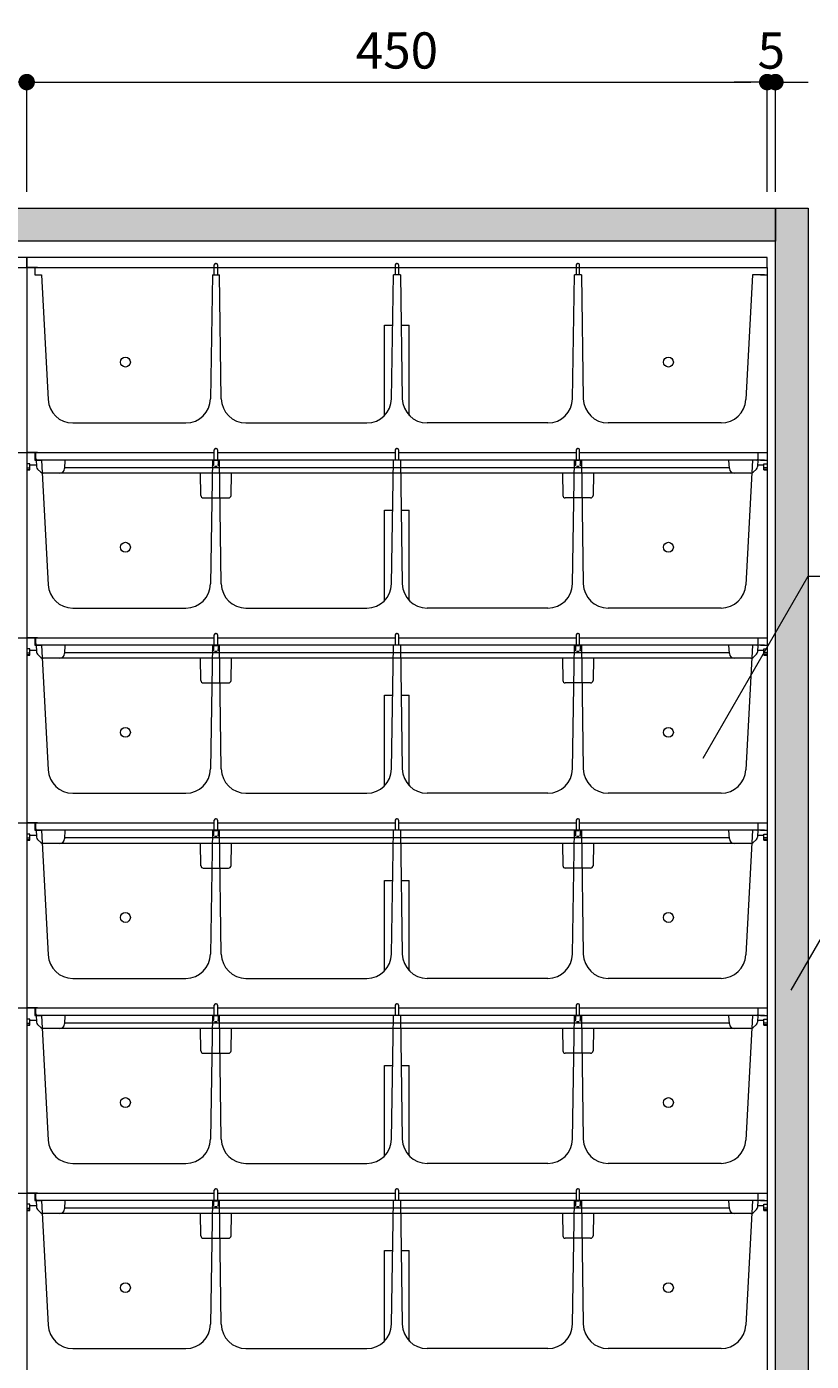
# Model space of a CAD drawing. Extents: x -8 to 59059, y -13 to 144715.
# Drawn here: x 2248 to 2724, y 1517 to 2328 of the extents above; entities that cross this region are included whole.
import ezdxf
from ezdxf import colors
from ezdxf.entities.mleader import LeaderData, LeaderLine
from ezdxf.math import Vec2, Vec3

# ---------------------------------------------------------------- set-up
doc = ezdxf.new("R2010")
doc.units = 0
doc.header["$LTSCALE"] = 10
doc.header["$MEASUREMENT"] = 0
doc.layers.get('0').update_dxf_attribs({"linetype": 'CONTINUOUS'})
for name, color, linetype, lineweight in [('ミドリエ', 7, 'CONTINUOUS', 9), ('寸法', 3, 'CONTINUOUS', 5), ('造作', 4, 'CONTINUOUS', 9)]:
    doc.layers.add(name, color=color, linetype=linetype, lineweight=lineweight)
doc.styles.add('基本設定', font='arial.ttf', dxfattribs={"height": 2.2})
doc.dimstyles.new('基本設定', dxfattribs={"dimtxt": 2.2, "dimasz": 1, "dimexe": 0, "dimexo": 1, "dimgap": 0.8, "dimtad": 1, "dimdec": 1, "dimdsep": 46, "dimtxsty": '基本設定', "dimblk": 'DOT', "dimcen": 2.5, "dimclrt": 256, "dimadec": 0, "dimazin": 0, "dimtfac": 1, "dimtdec": 1, "dimtix": 1, "dimtmove": 0, "dimatfit": 0, "dimfxl": 1, "dimtolj": 2, "dimtzin": 0, "dimlwd": 5, "dimlwe": 5, "dimarcsym": 0})

# ---------------------------------------------------------------- blocks, each defined once
blk = doc.blocks.new('_Dot')
at = {"color": 0, "linetype": 'ByBlock', "lineweight": -2}
blk.add_line((-0.5, 0), (-1, 0), dxfattribs=at)
at = {"color": 0, "linetype": 'ByBlock', "const_width": 0.5}
blk.add_lwpolyline([(-0.25, 0, 1), (0.25, 0, 1)], format="xyb", close=True, dxfattribs=at)
blk = doc.blocks.new('*D17')
at = {"layer": '寸法', "color": 0, "linetype": 'Continuous', "lineweight": 5, "transparency": 16777216}
for p, q in [((1797.58, 2227.34), (1797.58, 2294.02)), ((1807.58, 2294.02), (2237.58, 2294.02)), ((2247.58, 2227.34), (2247.58, 2294.02))]:
    blk.add_line(p, q, dxfattribs=at)
at = {"layer": '寸法', "color": 0, "lineweight": 5, "transparency": 16777216, "xscale": 10, "yscale": 10, "zscale": 10, "rotation": 180}
blk.add_blockref('_Dot', (1797.58, 2294.02), dxfattribs=at)
at = {"layer": '寸法', "color": 0, "lineweight": 5, "transparency": 16777216, "xscale": 10, "yscale": 10, "zscale": 10}
blk.add_blockref('_Dot', (2247.58, 2294.02), dxfattribs=at)
at = {"layer": '寸法', "transparency": 16777216, "insert": (2022.58, 2313.25), "char_height": 22, "attachment_point": 5, "style": '基本設定'}
blk.add_mtext('\\A2;450', dxfattribs=at)
blk = doc.blocks.new('*D18')
at = {"layer": '寸法', "color": 0, "linetype": 'Continuous', "lineweight": 5, "transparency": 16777216}
for p, q in [((2247.58, 2227.34), (2247.58, 2294.02)), ((2257.58, 2294.02), (2687.58, 2294.02)), ((2697.58, 2227.34), (2697.58, 2294.02))]:
    blk.add_line(p, q, dxfattribs=at)
at = {"layer": '寸法', "color": 0, "lineweight": 5, "transparency": 16777216, "xscale": 10, "yscale": 10, "zscale": 10, "rotation": 180}
blk.add_blockref('_Dot', (2247.58, 2294.02), dxfattribs=at)
at = {"layer": '寸法', "color": 0, "lineweight": 5, "transparency": 16777216, "xscale": 10, "yscale": 10, "zscale": 10}
blk.add_blockref('_Dot', (2697.58, 2294.02), dxfattribs=at)
at = {"layer": '寸法', "transparency": 16777216, "insert": (2472.58, 2313.25), "char_height": 22, "attachment_point": 5, "style": '基本設定'}
blk.add_mtext('\\A2;450', dxfattribs=at)
blk = doc.blocks.new('*D19')
at = {"layer": '寸法', "color": 0, "linetype": 'Continuous', "lineweight": 5, "transparency": 16777216}
for p, q in [((2687.58, 2294.02), (2677.58, 2294.02)), ((2697.58, 2227.34), (2697.58, 2294.02)), ((2697.58, 2294.02), (2702.58, 2294.02)), ((2702.58, 2227.34), (2702.58, 2294.02)), ((2712.58, 2294.02), (2722.58, 2294.02))]:
    blk.add_line(p, q, dxfattribs=at)
at = {"layer": '寸法', "color": 0, "lineweight": 5, "transparency": 16777216, "xscale": 10, "yscale": 10, "zscale": 10}
blk.add_blockref('_Dot', (2697.58, 2294.02), dxfattribs=at)
at = {"layer": '寸法', "color": 0, "lineweight": 5, "transparency": 16777216, "xscale": 10, "yscale": 10, "zscale": 10, "rotation": 180}
blk.add_blockref('_Dot', (2702.58, 2294.02), dxfattribs=at)
at = {"layer": '寸法', "transparency": 16777216, "insert": (2700.08, 2313.21), "char_height": 22, "attachment_point": 5, "style": '基本設定'}
blk.add_mtext('\\A2;5', dxfattribs=at)
blk = doc.blocks.new('_None')
blk = doc.blocks.new('*D56')
at = {"layer": '寸法', "color": 0, "linetype": 'Continuous', "lineweight": 5, "transparency": 16777216}
for p, q in [((2732.58, 2187.34), (2819.21, 2187.34)), ((2819.21, 2177.34), (2819.21, 496.35)), ((2732.58, 486.35), (2819.21, 486.35))]:
    blk.add_line(p, q, dxfattribs=at)
at = {"layer": '寸法', "color": 0, "lineweight": 5, "transparency": 16777216, "xscale": 10, "yscale": 10, "zscale": 10}
for p, rotation in [((2819.21, 2187.34), 90), ((2819.21, 486.35), 270)]:
    blk.add_blockref('_Dot', p, dxfattribs=dict(at, rotation=rotation))
at = {"layer": '寸法', "transparency": 16777216, "insert": (2796.71, 1336.84), "char_height": 22, "attachment_point": 5, "rotation": 90, "style": '基本設定'}
blk.add_mtext('\\A2;{\\fMS PGothic|b0|i0|c128|p50;潅水最大高さ：ユニット天端まで4000以下}', dxfattribs=at)

msp = doc.modelspace()

# ---------------------------------------------------------------- hatches: boundary and pattern name
at = {"layer": '造作'}
for points in [[(892.58, 2217.34), (2702.58, 2217.34), (2702.58, 2197.34), (892.58, 2197.34)], [(2702.58, 2217.34), (2722.58, 2217.34), (2722.58, 473.62), (2702.58, 473.62)]]:
    msp.add_hatch(color=253, dxfattribs=at).paths.add_polyline_path(points)

# ---------------------------------------------------------------- linework, layer by layer
at = {"layer": 'ミドリエ', "color": 0, "linetype": 'ByBlock'}
for p, q in [((2361.54, 2176.84), (2361.59, 2183.06)), ((2362.76, 2183.85), (2362.39, 2183.85)), ((2363.56, 2183.06), (2363.62, 2176.84)), ((2471.59, 2183.06), (2471.54, 2176.84)), ((2472.76, 2183.85), (2472.39, 2183.85)), ((2473.56, 2183.06), (2473.62, 2176.84)), ((2581.59, 2183.06), (2581.54, 2176.84)), ((2582.76, 2183.85), (2582.39, 2183.85)), ((2583.62, 2176.84), (2583.56, 2183.06)), ((2241.08, 2181.34), (2247.58, 2181.34)), ((2247.58, 2181.34), (2247.58, 2058.34)), ((2254.08, 2181.34), (2247.58, 2181.34)), ((2247.58, 2181.34), (2247.58, 2058.34)), ((2247.58, 2181.34), (2361.58, 2181.34)), ((2252.58, 2181.34), (2252.6, 2176.84)), ((2252.6, 2176.84), (2256.58, 2176.84)), ((2256.58, 2176.84), (2260.55, 2101.05)), ((2360.48, 2176.84), (2359.31, 2101.6)), ((2360.48, 2176.84), (2364.68, 2176.84)), ((2363.57, 2181.34), (2471.58, 2181.34)), ((2365.85, 2101.6), (2364.68, 2176.84)), ((2469.31, 2101.6), (2470.48, 2176.84)), ((2474.68, 2176.84), (2470.48, 2176.84)), ((2473.57, 2181.34), (2581.58, 2181.34)), ((2474.68, 2176.84), (2475.85, 2101.6)), ((2579.31, 2101.6), (2580.48, 2176.84)), ((2584.68, 2176.84), (2580.48, 2176.84)), ((2583.58, 2181.34), (2697.58, 2181.34)), ((2584.68, 2176.84), (2585.85, 2101.6)), ((2688.58, 2176.84), (2684.61, 2101.05)), ((2695.85, 2176.84), (2688.58, 2176.84)), ((2691.08, 2181.34), (2697.58, 2181.34)), ((2693.55, 2176.84), (2697.58, 2176.84)), ((2697.58, 2181.34), (2697.58, 2058.34)), ((2697.58, 2181.34), (2697.58, 2058.34)), ((2465.08, 2146.34), (2470, 2146.34)), ((2465.08, 2091.39), (2465.08, 2146.34)), ((2475.15, 2146.34), (2480.08, 2146.34)), ((2480.08, 2091.39), (2480.08, 2146.34)), ((2275.53, 2086.84), (2344.31, 2086.84)), ((2380.85, 2086.84), (2454.31, 2086.84)), ((2564.31, 2086.84), (2490.85, 2086.84)), ((2669.63, 2086.84), (2600.85, 2086.84)), ((2241.08, 2068.84), (2247.58, 2068.84)), ((2247.58, 2068.84), (2247.58, 1945.84)), ((2247.58, 2068.84), (2361.58, 2068.84)), ((2254.08, 2068.84), (2247.58, 2068.84)), ((2254.08, 2068.84), (2247.58, 2068.84)), ((2247.58, 2068.84), (2247.58, 1945.84)), ((2247.58, 2068.84), (2361.58, 2068.84)), ((2252.58, 2068.84), (2252.6, 2064.34)), ((2252.58, 2068.84), (2252.6, 2064.34)), ((2253.08, 2065.29), (2253.08, 2068.84)), ((2361.54, 2064.34), (2361.59, 2070.56)), ((2361.54, 2064.34), (2361.59, 2070.56)), ((2362.76, 2071.35), (2362.39, 2071.35)), ((2362.76, 2071.35), (2362.39, 2071.35)), ((2363.56, 2070.56), (2363.62, 2064.34)), ((2363.56, 2070.56), (2363.62, 2064.34)), ((2363.57, 2068.84), (2471.58, 2068.84)), ((2363.57, 2068.84), (2471.58, 2068.84)), ((2471.59, 2070.56), (2471.54, 2064.34)), ((2471.59, 2070.56), (2471.54, 2064.34)), ((2472.76, 2071.35), (2472.39, 2071.35)), ((2472.76, 2071.35), (2472.39, 2071.35)), ((2473.56, 2070.56), (2473.62, 2064.34)), ((2473.56, 2070.56), (2473.62, 2064.34)), ((2473.57, 2068.84), (2581.58, 2068.84)), ((2473.57, 2068.84), (2581.58, 2068.84)), ((2581.59, 2070.56), (2581.54, 2064.34)), ((2581.59, 2070.56), (2581.54, 2064.34)), ((2582.76, 2071.35), (2582.39, 2071.35)), ((2582.76, 2071.35), (2582.39, 2071.35)), ((2583.62, 2064.34), (2583.56, 2070.56)), ((2583.62, 2064.34), (2583.56, 2070.56)), ((2583.58, 2068.84), (2697.58, 2068.84)), ((2583.58, 2068.84), (2697.58, 2068.84)), ((2691.08, 2068.84), (2697.58, 2068.84)), ((2691.08, 2068.84), (2697.58, 2068.84)), ((2692.08, 2065.29), (2692.08, 2068.84)), ((2697.58, 2068.84), (2697.58, 1945.84)), ((2697.58, 2068.84), (2697.58, 1945.84)), ((2249.58, 2062.01), (2247.58, 2062.01)), ((2249.58, 2058.34), (2249.58, 2062.01)), ((2249.58, 2061.34), (2253.47, 2061.34)), ((2252.6, 2064.34), (2256.58, 2064.34)), ((2252.6, 2064.34), (2256.58, 2064.34)), ((2253.29, 2064.71), (2253.53, 2060.13)), ((2691.12, 2064.34), (2254.03, 2064.34)), ((2256.58, 2064.34), (2260.55, 1988.55)), ((2270.84, 2064.34), (2270.57, 2059.18)), ((2360.48, 2064.34), (2359.31, 1989.1)), ((2360.28, 2060.65), (2360.78, 2060.79)), ((2360.48, 2064.34), (2364.68, 2064.34)), ((2360.48, 2064.34), (2364.68, 2064.34)), ((2360.78, 2060.79), (2361.14, 2061.15)), ((2361.14, 2061.15), (2361.28, 2061.64)), ((2361.28, 2061.61), (2361.28, 2064.16)), ((2361.78, 2064.19), (2363.34, 2064.19)), ((2363.38, 2060.44), (2361.78, 2060.44)), ((2363.88, 2064.16), (2363.88, 2061.64)), ((2364.01, 2061.15), (2363.88, 2061.64)), ((2364.38, 2060.79), (2364.01, 2061.15)), ((2364.88, 2060.65), (2364.38, 2060.79)), ((2365.85, 1989.1), (2364.68, 2064.34)), ((2469.31, 1989.1), (2470.48, 2064.34)), ((2474.68, 2064.34), (2470.48, 2064.34)), ((2474.68, 2064.34), (2470.48, 2064.34)), ((2474.68, 2064.34), (2475.85, 1989.1)), ((2579.31, 1989.1), (2580.48, 2064.34)), ((2580.28, 2060.65), (2580.78, 2060.79)), ((2584.68, 2064.34), (2580.48, 2064.34)), ((2584.68, 2064.34), (2580.48, 2064.34)), ((2580.78, 2060.79), (2581.14, 2061.15)), ((2581.14, 2061.15), (2581.28, 2061.64)), ((2581.28, 2061.64), (2581.28, 2064.16)), ((2581.78, 2064.19), (2583.38, 2064.19)), ((2583.38, 2060.44), (2581.78, 2060.44)), ((2583.88, 2064.16), (2583.88, 2061.64)), ((2584.01, 2061.15), (2583.88, 2061.64)), ((2584.38, 2060.79), (2584.01, 2061.15)), ((2584.88, 2060.65), (2584.38, 2060.79)), ((2584.68, 2064.34), (2585.85, 1989.1)), ((2674.58, 2059.18), (2674.31, 2064.34)), ((2688.58, 2064.34), (2684.61, 1988.55)), ((2695.85, 2064.34), (2688.58, 2064.34)), ((2695.85, 2064.34), (2688.58, 2064.34)), ((2691.86, 2064.71), (2691.62, 2060.13)), ((2691.69, 2061.34), (2695.58, 2061.34)), ((2693.55, 2064.34), (2697.58, 2064.34)), ((2693.55, 2064.34), (2697.58, 2064.34)), ((2695.58, 2058.34), (2695.58, 2062.01)), ((2695.58, 2062.01), (2697.58, 2062.01)), ((2247.58, 2059.65), (2249.58, 2059.65)), ((2247.58, 2058.67), (2249.58, 2058.67)), ((2247.58, 2058.34), (2249.58, 2058.34)), ((2254.15, 2058.78), (2256.15, 2056.88)), ((2687.62, 2056.34), (2257.53, 2056.34)), ((2674.56, 2059.66), (2270.6, 2059.66)), ((2353.4, 2042.81), (2353.17, 2056.34)), ((2371.75, 2042.81), (2371.99, 2056.34)), ((2573.17, 2056.34), (2573.4, 2042.81)), ((2591.99, 2056.34), (2591.75, 2042.81)), ((2691, 2058.78), (2689, 2056.88)), ((2697.58, 2059.65), (2695.58, 2059.65)), ((2697.58, 2058.67), (2695.58, 2058.67)), ((2695.58, 2058.34), (2697.58, 2058.34)), ((2354.9, 2041.34), (2370.25, 2041.34)), ((2590.25, 2041.34), (2574.9, 2041.34)), ((2465.08, 2033.84), (2470, 2033.84)), ((2465.08, 1978.89), (2465.08, 2033.84)), ((2475.15, 2033.84), (2480.08, 2033.84)), ((2480.08, 1978.89), (2480.08, 2033.84)), ((2275.53, 1974.34), (2344.31, 1974.34)), ((2380.85, 1974.34), (2454.31, 1974.34)), ((2564.31, 1974.34), (2490.85, 1974.34)), ((2669.63, 1974.34), (2600.85, 1974.34)), ((2241.08, 1956.34), (2247.58, 1956.34)), ((2247.58, 1956.34), (2361.58, 1956.34)), ((2254.08, 1956.34), (2247.58, 1956.34)), ((2247.58, 1956.34), (2247.58, 1833.34)), ((2254.08, 1956.34), (2247.58, 1956.34)), ((2247.58, 1956.34), (2247.58, 1833.34)), ((2247.58, 1956.34), (2361.58, 1956.34)), ((2252.58, 1956.34), (2252.6, 1951.84)), ((2252.58, 1956.34), (2252.6, 1951.84)), ((2253.08, 1952.79), (2253.08, 1956.34)), ((2361.54, 1951.84), (2361.59, 1958.06)), ((2361.54, 1951.84), (2361.59, 1958.06)), ((2362.76, 1958.85), (2362.39, 1958.85)), ((2362.76, 1958.85), (2362.39, 1958.85)), ((2363.56, 1958.06), (2363.62, 1951.84)), ((2363.56, 1958.06), (2363.62, 1951.84)), ((2363.57, 1956.34), (2471.58, 1956.34)), ((2363.57, 1956.34), (2471.58, 1956.34)), ((2471.59, 1958.06), (2471.54, 1951.84)), ((2471.59, 1958.06), (2471.54, 1951.84)), ((2472.76, 1958.85), (2472.39, 1958.85)), ((2472.76, 1958.85), (2472.39, 1958.85)), ((2473.56, 1958.06), (2473.62, 1951.84)), ((2473.56, 1958.06), (2473.62, 1951.84)), ((2473.57, 1956.34), (2581.58, 1956.34)), ((2473.57, 1956.34), (2581.58, 1956.34)), ((2581.59, 1958.06), (2581.54, 1951.84)), ((2581.59, 1958.06), (2581.54, 1951.84)), ((2582.76, 1958.85), (2582.39, 1958.85)), ((2582.76, 1958.85), (2582.39, 1958.85)), ((2583.62, 1951.84), (2583.56, 1958.06)), ((2583.62, 1951.84), (2583.56, 1958.06)), ((2583.58, 1956.34), (2697.58, 1956.34)), ((2583.58, 1956.34), (2697.58, 1956.34)), ((2691.08, 1956.34), (2697.58, 1956.34)), ((2691.08, 1956.34), (2697.58, 1956.34)), ((2692.08, 1952.79), (2692.08, 1956.34)), ((2697.58, 1956.34), (2697.58, 1833.34)), ((2697.58, 1956.34), (2697.58, 1833.34)), ((2249.58, 1949.51), (2247.58, 1949.51)), ((2247.58, 1947.15), (2249.58, 1947.15)), ((2249.58, 1945.84), (2249.58, 1949.51)), ((2249.58, 1948.84), (2253.47, 1948.84)), ((2252.6, 1951.84), (2256.58, 1951.84)), ((2252.6, 1951.84), (2256.58, 1951.84)), ((2253.29, 1952.21), (2253.53, 1947.63)), ((2691.12, 1951.84), (2254.03, 1951.84)), ((2256.58, 1951.84), (2260.55, 1876.05)), ((2270.84, 1951.84), (2270.57, 1946.68)), ((2674.56, 1947.16), (2270.6, 1947.16)), ((2360.48, 1951.84), (2359.31, 1876.6)), ((2360.28, 1948.15), (2360.78, 1948.29)), ((2360.48, 1951.84), (2364.68, 1951.84)), ((2360.48, 1951.84), (2364.68, 1951.84)), ((2360.78, 1948.29), (2361.14, 1948.65)), ((2361.14, 1948.65), (2361.28, 1949.14)), ((2361.28, 1949.11), (2361.28, 1951.66)), ((2361.78, 1951.69), (2363.34, 1951.69)), ((2363.38, 1947.94), (2361.78, 1947.94)), ((2363.88, 1951.66), (2363.88, 1949.14)), ((2364.01, 1948.65), (2363.88, 1949.14)), ((2364.38, 1948.29), (2364.01, 1948.65)), ((2364.88, 1948.15), (2364.38, 1948.29)), ((2365.85, 1876.6), (2364.68, 1951.84)), ((2469.31, 1876.6), (2470.48, 1951.84)), ((2474.68, 1951.84), (2470.48, 1951.84)), ((2474.68, 1951.84), (2470.48, 1951.84)), ((2474.68, 1951.84), (2475.85, 1876.6)), ((2579.31, 1876.6), (2580.48, 1951.84)), ((2580.28, 1948.15), (2580.78, 1948.29)), ((2584.68, 1951.84), (2580.48, 1951.84)), ((2584.68, 1951.84), (2580.48, 1951.84)), ((2580.78, 1948.29), (2581.14, 1948.65)), ((2581.14, 1948.65), (2581.28, 1949.14)), ((2581.28, 1949.14), (2581.28, 1951.66)), ((2581.78, 1951.69), (2583.38, 1951.69)), ((2583.38, 1947.94), (2581.78, 1947.94)), ((2583.88, 1951.66), (2583.88, 1949.14)), ((2584.01, 1948.65), (2583.88, 1949.14)), ((2584.38, 1948.29), (2584.01, 1948.65)), ((2584.88, 1948.15), (2584.38, 1948.29)), ((2584.68, 1951.84), (2585.85, 1876.6)), ((2674.58, 1946.68), (2674.31, 1951.84)), ((2688.58, 1951.84), (2684.61, 1876.05)), ((2695.85, 1951.84), (2688.58, 1951.84)), ((2695.85, 1951.84), (2688.58, 1951.84)), ((2691.86, 1952.21), (2691.62, 1947.63)), ((2691.69, 1948.84), (2695.58, 1948.84)), ((2693.55, 1951.84), (2697.58, 1951.84)), ((2693.55, 1951.84), (2697.58, 1951.84)), ((2695.58, 1945.84), (2695.58, 1949.51)), ((2695.58, 1949.51), (2697.58, 1949.51)), ((2697.58, 1947.15), (2695.58, 1947.15)), ((2247.58, 1946.17), (2249.58, 1946.17)), ((2247.58, 1945.84), (2249.58, 1945.84)), ((2254.15, 1946.28), (2256.15, 1944.38)), ((2687.62, 1943.84), (2257.53, 1943.84)), ((2353.4, 1930.31), (2353.17, 1943.84)), ((2371.75, 1930.31), (2371.99, 1943.84)), ((2573.17, 1943.84), (2573.4, 1930.31)), ((2591.99, 1943.84), (2591.75, 1930.31)), ((2691, 1946.28), (2689, 1944.38)), ((2697.58, 1946.17), (2695.58, 1946.17)), ((2695.58, 1945.84), (2697.58, 1945.84)), ((2354.9, 1928.84), (2370.25, 1928.84)), ((2590.25, 1928.84), (2574.9, 1928.84)), ((2465.08, 1921.34), (2470, 1921.34)), ((2465.08, 1866.39), (2465.08, 1921.34)), ((2475.15, 1921.34), (2480.08, 1921.34)), ((2480.08, 1866.39), (2480.08, 1921.34)), ((2275.53, 1861.84), (2344.31, 1861.84)), ((2380.85, 1861.84), (2454.31, 1861.84)), ((2564.31, 1861.84), (2490.85, 1861.84)), ((2669.63, 1861.84), (2600.85, 1861.84)), ((2241.08, 1843.84), (2247.58, 1843.84)), ((2247.58, 1843.84), (2361.58, 1843.84)), ((2254.08, 1843.84), (2247.58, 1843.84)), ((2247.58, 1843.84), (2247.58, 1720.84)), ((2254.08, 1843.84), (2247.58, 1843.84)), ((2247.58, 1843.84), (2247.58, 1720.84)), ((2247.58, 1843.84), (2361.58, 1843.84)), ((2252.58, 1843.84), (2252.6, 1839.34)), ((2252.58, 1843.84), (2252.6, 1839.34)), ((2253.08, 1840.29), (2253.08, 1843.84)), ((2361.54, 1839.34), (2361.59, 1845.56)), ((2361.54, 1839.34), (2361.59, 1845.56)), ((2362.76, 1846.35), (2362.39, 1846.35)), ((2362.76, 1846.35), (2362.39, 1846.35)), ((2363.56, 1845.56), (2363.62, 1839.34)), ((2363.56, 1845.56), (2363.62, 1839.34)), ((2363.57, 1843.84), (2471.58, 1843.84)), ((2363.57, 1843.84), (2471.58, 1843.84)), ((2471.59, 1845.56), (2471.54, 1839.34)), ((2471.59, 1845.56), (2471.54, 1839.34)), ((2472.76, 1846.35), (2472.39, 1846.35)), ((2472.76, 1846.35), (2472.39, 1846.35)), ((2473.56, 1845.56), (2473.62, 1839.34)), ((2473.56, 1845.56), (2473.62, 1839.34)), ((2473.57, 1843.84), (2581.58, 1843.84)), ((2473.57, 1843.84), (2581.58, 1843.84)), ((2581.59, 1845.56), (2581.54, 1839.34)), ((2581.59, 1845.56), (2581.54, 1839.34)), ((2582.76, 1846.35), (2582.39, 1846.35)), ((2582.76, 1846.35), (2582.39, 1846.35)), ((2583.62, 1839.34), (2583.56, 1845.56)), ((2583.62, 1839.34), (2583.56, 1845.56)), ((2583.58, 1843.84), (2697.58, 1843.84)), ((2583.58, 1843.84), (2697.58, 1843.84)), ((2691.08, 1843.84), (2697.58, 1843.84)), ((2691.08, 1843.84), (2697.58, 1843.84)), ((2692.08, 1840.29), (2692.08, 1843.84)), ((2697.58, 1843.84), (2697.58, 1720.84)), ((2697.58, 1843.84), (2697.58, 1720.84)), ((2249.58, 1837.01), (2247.58, 1837.01)), ((2247.58, 1834.65), (2249.58, 1834.65)), ((2247.58, 1833.67), (2249.58, 1833.67)), ((2247.58, 1833.34), (2249.58, 1833.34)), ((2249.58, 1833.34), (2249.58, 1837.01)), ((2249.58, 1836.34), (2253.47, 1836.34)), ((2252.6, 1839.34), (2256.58, 1839.34)), ((2252.6, 1839.34), (2256.58, 1839.34)), ((2253.29, 1839.71), (2253.53, 1835.13)), ((2691.12, 1839.34), (2254.03, 1839.34)), ((2254.15, 1833.78), (2256.15, 1831.88)), ((2256.58, 1839.34), (2260.55, 1763.55)), ((2270.84, 1839.34), (2270.57, 1834.18)), ((2674.56, 1834.66), (2270.6, 1834.66)), ((2360.48, 1839.34), (2359.31, 1764.1)), ((2360.28, 1835.65), (2360.78, 1835.79)), ((2360.48, 1839.34), (2364.68, 1839.34)), ((2360.48, 1839.34), (2364.68, 1839.34)), ((2360.78, 1835.79), (2361.14, 1836.15)), ((2361.14, 1836.15), (2361.28, 1836.64)), ((2361.28, 1836.61), (2361.28, 1839.16)), ((2361.78, 1839.19), (2363.34, 1839.19)), ((2363.38, 1835.44), (2361.78, 1835.44)), ((2363.88, 1839.16), (2363.88, 1836.64)), ((2364.01, 1836.15), (2363.88, 1836.64)), ((2364.38, 1835.79), (2364.01, 1836.15)), ((2364.88, 1835.65), (2364.38, 1835.79)), ((2365.85, 1764.1), (2364.68, 1839.34)), ((2469.31, 1764.1), (2470.48, 1839.34)), ((2474.68, 1839.34), (2470.48, 1839.34)), ((2474.68, 1839.34), (2470.48, 1839.34)), ((2474.68, 1839.34), (2475.85, 1764.1)), ((2579.31, 1764.1), (2580.48, 1839.34)), ((2580.28, 1835.65), (2580.78, 1835.79)), ((2584.68, 1839.34), (2580.48, 1839.34)), ((2584.68, 1839.34), (2580.48, 1839.34)), ((2580.78, 1835.79), (2581.14, 1836.15)), ((2581.14, 1836.15), (2581.28, 1836.64)), ((2581.28, 1836.64), (2581.28, 1839.16)), ((2581.78, 1839.19), (2583.38, 1839.19)), ((2583.38, 1835.44), (2581.78, 1835.44)), ((2583.88, 1839.16), (2583.88, 1836.64)), ((2584.01, 1836.15), (2583.88, 1836.64)), ((2584.38, 1835.79), (2584.01, 1836.15)), ((2584.88, 1835.65), (2584.38, 1835.79)), ((2584.68, 1839.34), (2585.85, 1764.1)), ((2674.58, 1834.18), (2674.31, 1839.34)), ((2688.58, 1839.34), (2684.61, 1763.55)), ((2695.85, 1839.34), (2688.58, 1839.34)), ((2695.85, 1839.34), (2688.58, 1839.34)), ((2691, 1833.78), (2689, 1831.88)), ((2691.86, 1839.71), (2691.62, 1835.13)), ((2691.69, 1836.34), (2695.58, 1836.34)), ((2693.55, 1839.34), (2697.58, 1839.34)), ((2693.55, 1839.34), (2697.58, 1839.34)), ((2695.58, 1833.34), (2695.58, 1837.01)), ((2695.58, 1837.01), (2697.58, 1837.01)), ((2697.58, 1834.65), (2695.58, 1834.65)), ((2697.58, 1833.67), (2695.58, 1833.67)), ((2695.58, 1833.34), (2697.58, 1833.34)), ((2687.62, 1831.34), (2257.53, 1831.34)), ((2353.4, 1817.81), (2353.17, 1831.34)), ((2371.75, 1817.81), (2371.99, 1831.34)), ((2573.17, 1831.34), (2573.4, 1817.81)), ((2591.99, 1831.34), (2591.75, 1817.81)), ((2354.9, 1816.34), (2370.25, 1816.34)), ((2465.08, 1808.84), (2470, 1808.84)), ((2465.08, 1753.89), (2465.08, 1808.84)), ((2475.15, 1808.84), (2480.08, 1808.84)), ((2480.08, 1753.89), (2480.08, 1808.84)), ((2590.25, 1816.34), (2574.9, 1816.34)), ((2275.53, 1749.34), (2344.31, 1749.34)), ((2380.85, 1749.34), (2454.31, 1749.34)), ((2564.31, 1749.34), (2490.85, 1749.34)), ((2669.63, 1749.34), (2600.85, 1749.34)), ((2241.08, 1731.34), (2247.58, 1731.34)), ((2247.58, 1731.34), (2247.58, 1608.34)), ((2254.08, 1731.34), (2247.58, 1731.34)), ((2247.58, 1731.34), (2247.58, 1608.34)), ((2247.58, 1731.34), (2361.58, 1731.34)), ((2247.58, 1731.34), (2361.58, 1731.34)), ((2254.08, 1731.34), (2247.58, 1731.34)), ((2252.58, 1731.34), (2252.6, 1726.84)), ((2252.58, 1731.34), (2252.6, 1726.84)), ((2253.08, 1727.79), (2253.08, 1731.34)), ((2361.54, 1726.84), (2361.59, 1733.06)), ((2361.54, 1726.84), (2361.59, 1733.06)), ((2362.76, 1733.85), (2362.39, 1733.85)), ((2362.76, 1733.85), (2362.39, 1733.85)), ((2363.56, 1733.06), (2363.62, 1726.84)), ((2363.56, 1733.06), (2363.62, 1726.84)), ((2363.57, 1731.34), (2471.58, 1731.34)), ((2363.57, 1731.34), (2471.58, 1731.34)), ((2471.59, 1733.06), (2471.54, 1726.84)), ((2471.59, 1733.06), (2471.54, 1726.84)), ((2472.76, 1733.85), (2472.39, 1733.85)), ((2472.76, 1733.85), (2472.39, 1733.85)), ((2473.56, 1733.06), (2473.62, 1726.84)), ((2473.56, 1733.06), (2473.62, 1726.84)), ((2473.57, 1731.34), (2581.58, 1731.34)), ((2473.57, 1731.34), (2581.58, 1731.34)), ((2581.59, 1733.06), (2581.54, 1726.84)), ((2581.59, 1733.06), (2581.54, 1726.84)), ((2582.76, 1733.85), (2582.39, 1733.85)), ((2582.76, 1733.85), (2582.39, 1733.85)), ((2583.62, 1726.84), (2583.56, 1733.06)), ((2583.62, 1726.84), (2583.56, 1733.06)), ((2583.58, 1731.34), (2697.58, 1731.34)), ((2583.58, 1731.34), (2697.58, 1731.34)), ((2691.08, 1731.34), (2697.58, 1731.34)), ((2691.08, 1731.34), (2697.58, 1731.34)), ((2692.08, 1727.79), (2692.08, 1731.34)), ((2697.58, 1731.34), (2697.58, 1608.34)), ((2697.58, 1731.34), (2697.58, 1608.34)), ((2249.58, 1724.51), (2247.58, 1724.51)), ((2247.58, 1722.15), (2249.58, 1722.15)), ((2247.58, 1721.17), (2249.58, 1721.17)), ((2247.58, 1720.84), (2249.58, 1720.84)), ((2249.58, 1720.84), (2249.58, 1724.51)), ((2249.58, 1723.84), (2253.47, 1723.84)), ((2252.6, 1726.84), (2256.58, 1726.84)), ((2252.6, 1726.84), (2256.58, 1726.84)), ((2253.29, 1727.21), (2253.53, 1722.63)), ((2691.12, 1726.84), (2254.03, 1726.84)), ((2254.15, 1721.28), (2256.15, 1719.38)), ((2256.58, 1726.84), (2260.55, 1651.05)), ((2270.84, 1726.84), (2270.57, 1721.68)), ((2674.56, 1722.16), (2270.6, 1722.16)), ((2360.48, 1726.84), (2359.31, 1651.6)), ((2360.28, 1723.15), (2360.78, 1723.29)), ((2360.48, 1726.84), (2364.68, 1726.84)), ((2360.48, 1726.84), (2364.68, 1726.84)), ((2360.78, 1723.29), (2361.14, 1723.65)), ((2361.14, 1723.65), (2361.28, 1724.14)), ((2361.28, 1724.11), (2361.28, 1726.66)), ((2361.78, 1726.69), (2363.34, 1726.69)), ((2363.38, 1722.94), (2361.78, 1722.94)), ((2363.88, 1726.66), (2363.88, 1724.14)), ((2364.01, 1723.65), (2363.88, 1724.14)), ((2364.38, 1723.29), (2364.01, 1723.65)), ((2364.88, 1723.15), (2364.38, 1723.29)), ((2365.85, 1651.6), (2364.68, 1726.84)), ((2469.31, 1651.6), (2470.48, 1726.84)), ((2474.68, 1726.84), (2470.48, 1726.84)), ((2474.68, 1726.84), (2470.48, 1726.84)), ((2474.68, 1726.84), (2475.85, 1651.6)), ((2579.31, 1651.6), (2580.48, 1726.84)), ((2580.28, 1723.15), (2580.78, 1723.29)), ((2584.68, 1726.84), (2580.48, 1726.84)), ((2584.68, 1726.84), (2580.48, 1726.84)), ((2580.78, 1723.29), (2581.14, 1723.65)), ((2581.14, 1723.65), (2581.28, 1724.14)), ((2581.28, 1724.14), (2581.28, 1726.66)), ((2581.78, 1726.69), (2583.38, 1726.69)), ((2583.38, 1722.94), (2581.78, 1722.94)), ((2583.88, 1726.66), (2583.88, 1724.14)), ((2584.01, 1723.65), (2583.88, 1724.14)), ((2584.38, 1723.29), (2584.01, 1723.65)), ((2584.88, 1723.15), (2584.38, 1723.29)), ((2584.68, 1726.84), (2585.85, 1651.6)), ((2674.58, 1721.68), (2674.31, 1726.84)), ((2688.58, 1726.84), (2684.61, 1651.05)), ((2695.85, 1726.84), (2688.58, 1726.84)), ((2695.85, 1726.84), (2688.58, 1726.84)), ((2691, 1721.28), (2689, 1719.38)), ((2691.86, 1727.21), (2691.62, 1722.63)), ((2691.69, 1723.84), (2695.58, 1723.84)), ((2693.55, 1726.84), (2697.58, 1726.84)), ((2693.55, 1726.84), (2697.58, 1726.84)), ((2695.58, 1720.84), (2695.58, 1724.51)), ((2695.58, 1724.51), (2697.58, 1724.51)), ((2697.58, 1722.15), (2695.58, 1722.15)), ((2697.58, 1721.17), (2695.58, 1721.17)), ((2695.58, 1720.84), (2697.58, 1720.84)), ((2687.62, 1718.84), (2257.53, 1718.84)), ((2353.4, 1705.31), (2353.17, 1718.84)), ((2371.75, 1705.31), (2371.99, 1718.84)), ((2573.17, 1718.84), (2573.4, 1705.31)), ((2591.99, 1718.84), (2591.75, 1705.31)), ((2354.9, 1703.84), (2370.25, 1703.84)), ((2590.25, 1703.84), (2574.9, 1703.84)), ((2465.08, 1696.34), (2470, 1696.34)), ((2465.08, 1641.39), (2465.08, 1696.34)), ((2475.15, 1696.34), (2480.08, 1696.34)), ((2480.08, 1641.39), (2480.08, 1696.34)), ((2275.53, 1636.84), (2344.31, 1636.84)), ((2380.85, 1636.84), (2454.31, 1636.84)), ((2564.31, 1636.84), (2490.85, 1636.84)), ((2669.63, 1636.84), (2600.85, 1636.84)), ((2241.08, 1618.84), (2247.58, 1618.84)), ((2247.58, 1618.84), (2247.58, 1495.84)), ((2254.08, 1618.84), (2247.58, 1618.84)), ((2247.58, 1618.84), (2247.58, 1495.84)), ((2247.58, 1618.84), (2361.58, 1618.84)), ((2247.58, 1618.84), (2361.58, 1618.84)), ((2254.08, 1618.84), (2247.58, 1618.84)), ((2252.58, 1618.84), (2252.6, 1614.34)), ((2252.58, 1618.84), (2252.6, 1614.34)), ((2252.6, 1614.34), (2256.58, 1614.34)), ((2252.6, 1614.34), (2256.58, 1614.34)), ((2253.08, 1615.29), (2253.08, 1618.84)), ((2253.29, 1614.71), (2253.53, 1610.13)), ((2691.12, 1614.34), (2254.03, 1614.34)), ((2256.58, 1614.34), (2260.55, 1538.55)), ((2270.84, 1614.34), (2270.57, 1609.18)), ((2360.48, 1614.34), (2359.31, 1539.1)), ((2360.48, 1614.34), (2364.68, 1614.34)), ((2360.48, 1614.34), (2364.68, 1614.34)), ((2361.28, 1611.61), (2361.28, 1614.16)), ((2361.54, 1614.34), (2361.59, 1620.56)), ((2361.54, 1614.34), (2361.59, 1620.56)), ((2361.78, 1614.19), (2363.34, 1614.19)), ((2362.76, 1621.35), (2362.39, 1621.35)), ((2362.76, 1621.35), (2362.39, 1621.35)), ((2363.56, 1620.56), (2363.62, 1614.34)), ((2363.56, 1620.56), (2363.62, 1614.34)), ((2363.57, 1618.84), (2471.58, 1618.84)), ((2363.57, 1618.84), (2471.58, 1618.84)), ((2363.88, 1614.16), (2363.88, 1611.64)), ((2365.85, 1539.1), (2364.68, 1614.34)), ((2469.31, 1539.1), (2470.48, 1614.34)), ((2474.68, 1614.34), (2470.48, 1614.34)), ((2474.68, 1614.34), (2470.48, 1614.34)), ((2471.59, 1620.56), (2471.54, 1614.34)), ((2471.59, 1620.56), (2471.54, 1614.34)), ((2472.76, 1621.35), (2472.39, 1621.35)), ((2472.76, 1621.35), (2472.39, 1621.35)), ((2473.56, 1620.56), (2473.62, 1614.34)), ((2473.56, 1620.56), (2473.62, 1614.34)), ((2473.57, 1618.84), (2581.58, 1618.84)), ((2473.57, 1618.84), (2581.58, 1618.84)), ((2474.68, 1614.34), (2475.85, 1539.1)), ((2579.31, 1539.1), (2580.48, 1614.34)), ((2584.68, 1614.34), (2580.48, 1614.34)), ((2584.68, 1614.34), (2580.48, 1614.34)), ((2581.28, 1611.64), (2581.28, 1614.16)), ((2581.59, 1620.56), (2581.54, 1614.34)), ((2581.59, 1620.56), (2581.54, 1614.34)), ((2581.78, 1614.19), (2583.38, 1614.19)), ((2582.76, 1621.35), (2582.39, 1621.35)), ((2582.76, 1621.35), (2582.39, 1621.35)), ((2583.62, 1614.34), (2583.56, 1620.56)), ((2583.62, 1614.34), (2583.56, 1620.56)), ((2583.58, 1618.84), (2697.58, 1618.84)), ((2583.58, 1618.84), (2697.58, 1618.84)), ((2583.88, 1614.16), (2583.88, 1611.64)), ((2584.68, 1614.34), (2585.85, 1539.1)), ((2674.58, 1609.18), (2674.31, 1614.34)), ((2688.58, 1614.34), (2684.61, 1538.55)), ((2695.85, 1614.34), (2688.58, 1614.34)), ((2695.85, 1614.34), (2688.58, 1614.34)), ((2691.08, 1618.84), (2697.58, 1618.84)), ((2691.08, 1618.84), (2697.58, 1618.84)), ((2691.86, 1614.71), (2691.62, 1610.13)), ((2692.08, 1615.29), (2692.08, 1618.84)), ((2693.55, 1614.34), (2697.58, 1614.34)), ((2693.55, 1614.34), (2697.58, 1614.34)), ((2697.58, 1618.84), (2697.58, 1495.84)), ((2697.58, 1618.84), (2697.58, 1495.84)), ((2249.58, 1612.01), (2247.58, 1612.01)), ((2247.58, 1609.65), (2249.58, 1609.65)), ((2247.58, 1608.67), (2249.58, 1608.67)), ((2247.58, 1608.34), (2249.58, 1608.34)), ((2249.58, 1608.34), (2249.58, 1612.01)), ((2249.58, 1611.34), (2253.47, 1611.34)), ((2254.15, 1608.78), (2256.15, 1606.88)), ((2687.62, 1606.34), (2257.53, 1606.34)), ((2674.56, 1609.66), (2270.6, 1609.66)), ((2353.4, 1592.81), (2353.17, 1606.34)), ((2360.28, 1610.65), (2360.78, 1610.79)), ((2360.78, 1610.79), (2361.14, 1611.15)), ((2361.14, 1611.15), (2361.28, 1611.64)), ((2363.38, 1610.44), (2361.78, 1610.44)), ((2364.01, 1611.15), (2363.88, 1611.64)), ((2364.38, 1610.79), (2364.01, 1611.15)), ((2364.88, 1610.65), (2364.38, 1610.79)), ((2371.75, 1592.81), (2371.99, 1606.34)), ((2573.17, 1606.34), (2573.4, 1592.81)), ((2580.28, 1610.65), (2580.78, 1610.79)), ((2580.78, 1610.79), (2581.14, 1611.15)), ((2581.14, 1611.15), (2581.28, 1611.64)), ((2583.38, 1610.44), (2581.78, 1610.44)), ((2584.01, 1611.15), (2583.88, 1611.64)), ((2584.38, 1610.79), (2584.01, 1611.15)), ((2584.88, 1610.65), (2584.38, 1610.79)), ((2591.99, 1606.34), (2591.75, 1592.81)), ((2691, 1608.78), (2689, 1606.88)), ((2691.69, 1611.34), (2695.58, 1611.34)), ((2695.58, 1608.34), (2695.58, 1612.01)), ((2695.58, 1612.01), (2697.58, 1612.01)), ((2697.58, 1609.65), (2695.58, 1609.65)), ((2697.58, 1608.67), (2695.58, 1608.67)), ((2695.58, 1608.34), (2697.58, 1608.34)), ((2354.9, 1591.34), (2370.25, 1591.34)), ((2590.25, 1591.34), (2574.9, 1591.34)), ((2465.08, 1583.84), (2470, 1583.84)), ((2465.08, 1528.89), (2465.08, 1583.84)), ((2475.15, 1583.84), (2480.08, 1583.84)), ((2480.08, 1528.89), (2480.08, 1583.84)), ((2275.53, 1524.34), (2344.31, 1524.34)), ((2380.85, 1524.34), (2454.31, 1524.34)), ((2564.31, 1524.34), (2490.85, 1524.34)), ((2669.63, 1524.34), (2600.85, 1524.34))]:
    msp.add_line(p, q, dxfattribs=at)
at = {"layer": 'ミドリエ', "linetype": 'Continuous'}
for points in [[(1797.58, 2181.34), (2247.58, 2181.34), (2247.58, 2187.34), (1797.58, 2187.34)], [(2247.58, 2181.34), (2697.58, 2181.34), (2697.58, 2187.34), (2247.58, 2187.34)]]:
    msp.add_lwpolyline(points, close=True, dxfattribs=at)
at = {"layer": 'ミドリエ', "color": 0, "linetype": 'ByBlock'}
for centre in [(2307.58, 2123.84), (2637.58, 2123.84), (2307.58, 2011.34), (2637.58, 2011.34), (2307.58, 1898.84), (2637.58, 1898.84), (2307.58, 1786.34), (2637.58, 1786.34), (2307.58, 1673.84), (2637.58, 1673.84), (2307.58, 1561.34), (2637.58, 1561.34)]:
    msp.add_circle(centre, 3, dxfattribs=at)
for centre, radius, start, end in [((2362.39, 2183.05), 0.8, 90, 179.5), ((2362.76, 2183.05), 0.8, 0.5, 89.99998), ((2472.39, 2183.05), 0.8, 90, 179.5), ((2472.76, 2183.05), 0.8, 0.5, 89.99998), ((2582.39, 2183.05), 0.8, 90, 179.5), ((2582.76, 2183.05), 0.8, 0.5, 89.99998), ((2275.53, 2101.84), 15, 183, 270), ((2344.31, 2101.84), 15, 270, 359.1088), ((2380.85, 2101.84), 15, 180.89119, 270), ((2454.31, 2101.84), 15, 270, 359.1088), ((2490.85, 2101.84), 15, 180.89119, 270), ((2564.31, 2101.84), 15, 270, 359.1088), ((2600.85, 2101.84), 15, 180.89119, 270), ((2669.63, 2101.84), 15, 270, 357), ((2362.39, 2070.55), 0.8, 90, 179.5), ((2362.39, 2070.55), 0.8, 90, 179.5), ((2362.76, 2070.55), 0.8, 0.5, 89.99998), ((2362.76, 2070.55), 0.8, 0.5, 89.99998), ((2472.39, 2070.55), 0.8, 90, 179.5), ((2472.39, 2070.55), 0.8, 90, 179.5), ((2472.76, 2070.55), 0.8, 0.5, 89.99998), ((2472.76, 2070.55), 0.8, 0.5, 89.99998), ((2582.39, 2070.55), 0.8, 90, 179.5), ((2582.39, 2070.55), 0.8, 90, 179.5), ((2582.76, 2070.55), 0.8, 0.5, 89.99998), ((2582.76, 2070.55), 0.8, 0.5, 89.99998), ((2254.03, 2065.29), 0.95, 180, 270), ((2691.13, 2065.29), 0.95, 270, 0), ((2255.53, 2060.23), 2, 183, 226.5), ((2257.53, 2058.34), 2, 226.5, 270), ((2267.58, 2059.34), 3, 270, 357), ((2677.58, 2059.34), 3, 183, 270), ((2687.62, 2058.34), 2, 270, 313.5), ((2689.62, 2060.23), 2, 313.5, 357), ((2354.9, 2042.84), 1.5, 181, 270), ((2370.25, 2042.84), 1.5, 270, 358.99998), ((2574.9, 2042.84), 1.5, 181, 270), ((2590.25, 2042.84), 1.5, 270, 358.99998), ((2275.53, 1989.34), 15, 183, 270), ((2344.31, 1989.34), 15, 270, 359.1088), ((2380.85, 1989.34), 15, 180.89119, 270), ((2454.31, 1989.34), 15, 270, 359.1088), ((2490.85, 1989.34), 15, 180.89119, 270), ((2564.31, 1989.34), 15, 270, 359.1088), ((2600.85, 1989.34), 15, 180.89119, 270), ((2669.63, 1989.34), 15, 270, 357), ((2362.39, 1958.05), 0.8, 90, 179.5), ((2362.39, 1958.05), 0.8, 90, 179.5), ((2362.76, 1958.05), 0.8, 0.5, 89.99998), ((2362.76, 1958.05), 0.8, 0.5, 89.99998), ((2472.39, 1958.05), 0.8, 90, 179.5), ((2472.39, 1958.05), 0.8, 90, 179.5), ((2472.76, 1958.05), 0.8, 0.5, 89.99998), ((2472.76, 1958.05), 0.8, 0.5, 89.99998), ((2582.39, 1958.05), 0.8, 90, 179.5), ((2582.39, 1958.05), 0.8, 90, 179.5), ((2582.76, 1958.05), 0.8, 0.5, 89.99998), ((2582.76, 1958.05), 0.8, 0.5, 89.99998), ((2254.03, 1952.79), 0.95, 180, 270), ((2255.53, 1947.73), 2, 183, 226.5), ((2267.58, 1946.84), 3, 270, 357), ((2677.58, 1946.84), 3, 183, 270), ((2689.62, 1947.73), 2, 313.5, 357), ((2691.13, 1952.79), 0.95, 270, 0), ((2257.53, 1945.84), 2, 226.5, 270), ((2687.62, 1945.84), 2, 270, 313.5), ((2354.9, 1930.34), 1.5, 181, 270), ((2370.25, 1930.34), 1.5, 270, 358.99998), ((2574.9, 1930.34), 1.5, 181, 270), ((2590.25, 1930.34), 1.5, 270, 358.99998), ((2275.53, 1876.84), 15, 183, 270), ((2344.31, 1876.84), 15, 270, 359.1088), ((2380.85, 1876.84), 15, 180.89119, 270), ((2454.31, 1876.84), 15, 270, 359.1088), ((2490.85, 1876.84), 15, 180.89119, 270), ((2564.31, 1876.84), 15, 270, 359.1088), ((2600.85, 1876.84), 15, 180.89119, 270), ((2669.63, 1876.84), 15, 270, 357), ((2362.39, 1845.55), 0.8, 90, 179.5), ((2362.39, 1845.55), 0.8, 90, 179.5), ((2362.76, 1845.55), 0.8, 0.5, 89.99998), ((2362.76, 1845.55), 0.8, 0.5, 89.99998), ((2472.39, 1845.55), 0.8, 90, 179.5), ((2472.39, 1845.55), 0.8, 90, 179.5), ((2472.76, 1845.55), 0.8, 0.5, 89.99998), ((2472.76, 1845.55), 0.8, 0.5, 89.99998), ((2582.39, 1845.55), 0.8, 90, 179.5), ((2582.39, 1845.55), 0.8, 90, 179.5), ((2582.76, 1845.55), 0.8, 0.5, 89.99998), ((2582.76, 1845.55), 0.8, 0.5, 89.99998), ((2254.03, 1840.29), 0.95, 180, 270), ((2255.53, 1835.23), 2, 183, 226.5), ((2267.58, 1834.34), 3, 270, 357), ((2677.58, 1834.34), 3, 183, 270), ((2689.62, 1835.23), 2, 313.5, 357), ((2691.13, 1840.29), 0.95, 270, 0), ((2257.53, 1833.34), 2, 226.5, 270), ((2687.62, 1833.34), 2, 270, 313.5), ((2354.9, 1817.84), 1.5, 181, 270), ((2370.25, 1817.84), 1.5, 270, 358.99998), ((2574.9, 1817.84), 1.5, 181, 270), ((2590.25, 1817.84), 1.5, 270, 358.99998), ((2275.53, 1764.34), 15, 183, 270), ((2344.31, 1764.34), 15, 270, 359.1088), ((2380.85, 1764.34), 15, 180.89119, 270), ((2454.31, 1764.34), 15, 270, 359.1088), ((2490.85, 1764.34), 15, 180.89119, 270), ((2564.31, 1764.34), 15, 270, 359.1088), ((2600.85, 1764.34), 15, 180.89119, 270), ((2669.63, 1764.34), 15, 270, 357), ((2254.03, 1727.79), 0.95, 180, 270), ((2362.39, 1733.05), 0.8, 90, 179.5), ((2362.39, 1733.05), 0.8, 90, 179.5), ((2362.76, 1733.05), 0.8, 0.5, 89.99998), ((2362.76, 1733.05), 0.8, 0.5, 89.99998), ((2472.39, 1733.05), 0.8, 90, 179.5), ((2472.39, 1733.05), 0.8, 90, 179.5), ((2472.76, 1733.05), 0.8, 0.5, 89.99998), ((2472.76, 1733.05), 0.8, 0.5, 89.99998), ((2582.39, 1733.05), 0.8, 90, 179.5), ((2582.39, 1733.05), 0.8, 90, 179.5), ((2582.76, 1733.05), 0.8, 0.5, 89.99998), ((2582.76, 1733.05), 0.8, 0.5, 89.99998), ((2691.13, 1727.79), 0.95, 270, 0), ((2255.53, 1722.73), 2, 183, 226.5), ((2267.58, 1721.84), 3, 270, 357), ((2677.58, 1721.84), 3, 183, 270), ((2689.62, 1722.73), 2, 313.5, 357), ((2257.53, 1720.84), 2, 226.5, 270), ((2687.62, 1720.84), 2, 270, 313.5), ((2354.9, 1705.34), 1.5, 181, 270), ((2370.25, 1705.34), 1.5, 270, 358.99998), ((2574.9, 1705.34), 1.5, 181, 270), ((2590.25, 1705.34), 1.5, 270, 358.99998), ((2275.53, 1651.84), 15, 183, 270), ((2344.31, 1651.84), 15, 270, 359.1088), ((2380.85, 1651.84), 15, 180.89119, 270), ((2454.31, 1651.84), 15, 270, 359.1088), ((2490.85, 1651.84), 15, 180.89119, 270), ((2564.31, 1651.84), 15, 270, 359.1088), ((2600.85, 1651.84), 15, 180.89119, 270), ((2669.63, 1651.84), 15, 270, 357), ((2254.03, 1615.29), 0.95, 180, 270), ((2362.39, 1620.55), 0.8, 90, 179.5), ((2362.39, 1620.55), 0.8, 90, 179.5), ((2362.76, 1620.55), 0.8, 0.5, 89.99998), ((2362.76, 1620.55), 0.8, 0.5, 89.99998), ((2472.39, 1620.55), 0.8, 90, 179.5), ((2472.39, 1620.55), 0.8, 90, 179.5), ((2472.76, 1620.55), 0.8, 0.5, 89.99998), ((2472.76, 1620.55), 0.8, 0.5, 89.99998), ((2582.39, 1620.55), 0.8, 90, 179.5), ((2582.39, 1620.55), 0.8, 90, 179.5), ((2582.76, 1620.55), 0.8, 0.5, 89.99998), ((2582.76, 1620.55), 0.8, 0.5, 89.99998), ((2691.13, 1615.29), 0.95, 270, 0), ((2255.53, 1610.23), 2, 183, 226.5), ((2257.53, 1608.34), 2, 226.5, 270), ((2267.58, 1609.34), 3, 270, 357), ((2677.58, 1609.34), 3, 183, 270), ((2687.62, 1608.34), 2, 270, 313.5), ((2689.62, 1610.23), 2, 313.5, 357), ((2354.9, 1592.84), 1.5, 181, 270), ((2370.25, 1592.84), 1.5, 270, 358.99998), ((2574.9, 1592.84), 1.5, 181, 270), ((2590.25, 1592.84), 1.5, 270, 358.99998), ((2275.53, 1539.34), 15, 183, 270), ((2344.31, 1539.34), 15, 270, 359.1088), ((2380.85, 1539.34), 15, 180.89119, 270), ((2454.31, 1539.34), 15, 270, 359.1088), ((2490.85, 1539.34), 15, 180.89119, 270), ((2564.31, 1539.34), 15, 270, 359.1088), ((2600.85, 1539.34), 15, 180.89119, 270), ((2669.63, 1539.34), 15, 270, 357)]:
    msp.add_arc(centre, radius, start, end, dxfattribs=at)
at = {"layer": '造作', "linetype": 'Continuous'}
for points in [[(892.58, 2217.34), (2702.58, 2217.34), (2702.58, 2197.34), (892.58, 2197.34)], [(2702.58, 2217.34), (2722.58, 2217.34), (2722.58, 473.62), (2702.58, 473.62)]]:
    msp.add_lwpolyline(points, close=True, dxfattribs=at)

# ---------------------------------------------------------------- dimensions: what is measured, and where the dimension line sits
at = {"layer": '寸法'}
for base, p1, p2, picture, middle in [((2247.58, 2294.02), (1797.58, 2217.34), (2247.58, 2217.34), '*D17', (2022.58, 2313.25)), ((2697.58, 2294.02), (2247.58, 2217.34), (2697.58, 2217.34), '*D18', (2472.58, 2313.25)), ((2702.58, 2294.02), (2697.58, 2217.34), (2702.58, 2217.34), '*D19', (2700.08, 2313.21))]:
    dim = msp.add_linear_dim(base=base, p1=p1, p2=p2, dimstyle='基本設定', dxfattribs=at)
    dim.commit()
    dim.dimension.update_dxf_attribs({"geometry": picture, "text_midpoint": middle})
dim = msp.add_linear_dim(base=(2819.21, 486.35), p1=(2722.58, 2187.34), p2=(2722.58, 486.35), angle=90, text='{\\fMS PGothic|b0|i0|c128|p50;潅水最大高さ：ユニット天端まで4000以下}', dimstyle='基本設定', dxfattribs=at)
dim.commit()
dim.dimension.update_dxf_attribs({"geometry": '*D56', "text_midpoint": (2796.71, 1336.84)})

# ---------------------------------------------------------------- leaders
ml = msp.add_multileader_mtext('Standard', dxfattribs=at)
ml.set_content('{\\fMS PGothic|b0|i0|c128|p50;緑化ユニット}', color=256, style='基本設定')
ml.set_leader_properties(linetype='CONTINUOUS', lineweight=5)
ml.set_arrow_properties(name='NONE')
ml.build(insert=Vec2(0, 0))
ml.multileader.update_dxf_attribs({"dogleg_length": 3, "arrow_head_size": 1.8, "scale": 10})
ctx = ml.context
ctx.base_point, ctx.scale, ctx.char_height, ctx.arrow_head_size, ctx.landing_gap_size, ctx.plane_origin = Vec3(2752.58, 1993.74), 10, 22, 1.8, 0.9, Vec3(2658.73, 1883.16)
notes = []
notes.append((ctx, [(0, (1, 1, 0), (2722.58, 1993.74), (1, 0), 30, [(0, [(2658.73, 1883.16)], 0, [])])]))
ctx.mtext.insert, ctx.mtext.flow_direction = Vec3(2753.48, 2006.24), 5
ml = msp.add_multileader_mtext('Standard', dxfattribs=at)
ml.set_content('{\\fMS PGothic|b0|i0|c128|p50;造作枠\\P※建築工事}', color=256, style='基本設定')
ml.set_leader_properties(linetype='CONTINUOUS', lineweight=5)
ml.set_arrow_properties(name='NONE')
ml.build(insert=Vec2(0, 0))
ml.multileader.update_dxf_attribs({"dogleg_length": 3, "arrow_head_size": 1.8, "scale": 10})
ctx = ml.context
ctx.base_point, ctx.scale, ctx.char_height, ctx.arrow_head_size, ctx.landing_gap_size, ctx.plane_origin = Vec3(2800.06, 1842.37), 10, 22, 1.8, 0.9, Vec3(2712.17, 1742.1)
notes.append((ctx, [(0, (1, 1, 0), (2770.06, 1842.37), (1, 0), 30, [(0, [(2712.17, 1742.1)], 0, [])])]))
ctx.mtext.insert, ctx.mtext.flow_direction = Vec3(2800.96, 1854.94), 5
for ctx, leaders in notes:
    for number, flags, end, landing, length, lines in leaders:
        leader = LeaderData()
        leader.index, (leader.has_last_leader_line, leader.has_dogleg_vector, leader.attachment_direction) = number, flags
        leader.last_leader_point, leader.dogleg_vector, leader.dogleg_length = Vec3(end), Vec3(landing), length
        for number, points, colour, breaks in lines:
            line = LeaderLine()
            line.index, line.vertices, line.color, line.breaks = number, Vec3.list(points), colors.encode_raw_color(colour), breaks
            leader.lines.append(line)
        ctx.leaders.append(leader)

doc.saveas('drawing.dxf')
